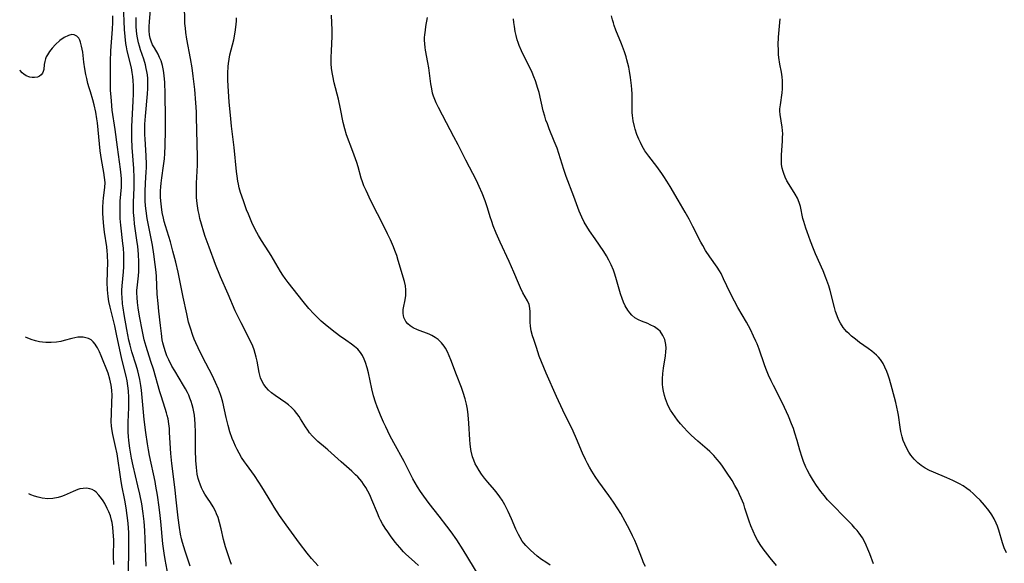
# Model space of a CAD drawing. Units: inches. Extents: x 2048018 to 2053425, y 258755 to 264232.
# Drawn here: x 2048103 to 2048268, y 259885 to 259977 of the extents above; entities that cross this region are included whole.
import ezdxf

# ---------------------------------------------------------------- set-up
doc = ezdxf.new("R2010")
doc.units = ezdxf.units.IN
doc.header["$MEASUREMENT"] = 0
doc.layers.add('c_10_T12S_R18E', color=15, linetype='Continuous')

msp = doc.modelspace()

# ---------------------------------------------------------------- linework, layer by layer
at = {"layer": 'c_10_T12S_R18E'}
for points, elevation in [([(2048123.97, 259884.65), (2048123.91, 259886.17), (2048123.82, 259889.16), (2048123.76, 259890.65), (2048123.65, 259892.15), (2048123.48, 259893.53), (2048123.23, 259895.15), (2048122.92, 259896.75), (2048122.61, 259898.15), (2048121.82, 259901.53), (2048121.54, 259902.81), (2048121.24, 259904.48), (2048121.06, 259905.82), (2048120.99, 259906.49), (2048120.95, 259907.2), (2048120.93, 259908.01), (2048120.95, 259908.88), (2048121.07, 259911.34), (2048121.09, 259912.18), (2048121.08, 259913.02), (2048121.01, 259914.14), (2048120.92, 259914.99), (2048120.79, 259915.82), (2048120.61, 259916.65), (2048119.94, 259919.24), (2048119.7, 259920.27), (2048119.02, 259923.7), (2048118.72, 259925.09), (2048118.45, 259926.2), (2048117.92, 259928.25), (2048117.72, 259929.18), (2048117.59, 259930.04), (2048117.52, 259930.61), (2048117.47, 259931.19), (2048117.44, 259932.38), (2048117.51, 259935.86), (2048117.5, 259936.76), (2048117.48, 259937.13), (2048117.43, 259937.69), (2048117.34, 259938.39), (2048116.99, 259940.88), (2048116.87, 259941.88), (2048116.75, 259943.16), (2048116.71, 259944.14), (2048116.7, 259945.11), (2048116.74, 259946), (2048116.8, 259946.64), (2048117.02, 259948.41), (2048117.06, 259949.23), (2048117, 259950.06), (2048116.86, 259950.9), (2048116.46, 259953.12), (2048116.25, 259954.58), (2048116.11, 259955.73), (2048115.77, 259959.28), (2048115.69, 259959.98), (2048115.51, 259961.11), (2048115.26, 259962.32), (2048115.02, 259963.17), (2048114.59, 259964.5), (2048114.38, 259965.2), (2048114.19, 259965.92), (2048113.99, 259966.74), (2048113.85, 259967.44), (2048113.68, 259968.39), (2048113.51, 259969.51), (2048113.3, 259971.18), (2048113.12, 259972.22), (2048112.96, 259972.88), (2048112.82, 259973.23), (2048112.64, 259973.54), (2048112.29, 259973.91), (2048111.86, 259974.12), (2048111.46, 259974.15), (2048110.91, 259974.02), (2048110.18, 259973.66), (2048109.46, 259973.13), (2048108.75, 259972.46), (2048108.18, 259971.85), (2048107.74, 259971.31), (2048107.37, 259970.75), (2048107.18, 259970.42), (2048107.03, 259970.07), (2048106.91, 259969.62), (2048106.83, 259969.09), (2048106.74, 259968.29), (2048106.67, 259967.95), (2048106.54, 259967.64), (2048106.33, 259967.37), (2048106.06, 259967.16), (2048105.7, 259967), (2048105.17, 259966.9), (2048104.78, 259966.92), (2048104.38, 259966.99), (2048103.8, 259967.21), (2048103.41, 259967.46), (2048103.1, 259967.73), (2048102.76, 259968.08), (2048102.7, 259968.15)], 1060), ([(2048121.03, 259883.77), (2048121.09, 259887.19), (2048121.08, 259889.16), (2048121.05, 259890.24), (2048120.94, 259891.89), (2048120.8, 259893.14), (2048120.6, 259894.48), (2048120.37, 259895.74), (2048119.88, 259898.21), (2048119.7, 259899.29), (2048119.1, 259903.56), (2048118.85, 259904.8), (2048118.37, 259906.79), (2048118.25, 259907.4), (2048118.16, 259908.22), (2048118.12, 259908.97), (2048118.14, 259910.27), (2048118.23, 259912.33), (2048118.24, 259913.37), (2048118.2, 259914.26), (2048118.1, 259915.14), (2048117.89, 259916.13), (2048117.57, 259917.14), (2048116.42, 259920.03), (2048116.12, 259920.73), (2048115.8, 259921.39), (2048115.58, 259921.76), (2048115.41, 259922.01), (2048115.08, 259922.4), (2048114.71, 259922.72), (2048114.28, 259922.95), (2048113.82, 259923.1), (2048113.41, 259923.17), (2048112.97, 259923.2), (2048112.51, 259923.18), (2048111.99, 259923.09), (2048111.45, 259922.97), (2048110.16, 259922.62), (2048109.6, 259922.49), (2048108.87, 259922.36), (2048107.98, 259922.28), (2048107.08, 259922.29), (2048106.52, 259922.34), (2048106.04, 259922.41), (2048105.34, 259922.58), (2048104.65, 259922.8), (2048103.95, 259923.09), (2048103.68, 259923.22), (2048103.67, 259923.22)], 1058), ([(2048118.54, 259884.92), (2048118.5, 259886.26), (2048118.52, 259889.05), (2048118.46, 259890.37), (2048118.38, 259891.19), (2048118.25, 259892), (2048118.17, 259892.37), (2048117.96, 259893.12), (2048117.72, 259893.76), (2048117.45, 259894.37), (2048117.02, 259895.18), (2048116.76, 259895.61), (2048116.48, 259896.02), (2048116.04, 259896.61), (2048115.56, 259897.11), (2048115.31, 259897.3), (2048114.91, 259897.54), (2048114.5, 259897.68), (2048113.96, 259897.76), (2048113.38, 259897.74), (2048112.8, 259897.63), (2048112.46, 259897.53), (2048111.7, 259897.23), (2048110.17, 259896.52), (2048109.74, 259896.35), (2048109.19, 259896.18), (2048108.26, 259896.01), (2048107.42, 259895.98), (2048106.46, 259896.09), (2048105.83, 259896.24), (2048105.21, 259896.44), (2048104.59, 259896.67), (2048104.24, 259896.82)], 1056)]:
    msp.add_lwpolyline(points, dxfattribs=dict(at, elevation=elevation))
for points in [[(2048131.38, 259884.61, 1064), (2048130.53, 259887.17, 1064), (2048130.1, 259888.64, 1064), (2048129.95, 259889.21, 1064), (2048129.78, 259890, 1064), (2048129.57, 259891.16, 1064), (2048129.36, 259892.75, 1064), (2048129.05, 259895.81, 1064), (2048128.87, 259897.46, 1064), (2048128.45, 259900.66, 1064), (2048128.3, 259901.95, 1064), (2048128.16, 259903.62, 1064), (2048127.94, 259907.13, 1064), (2048127.89, 259907.79, 1064), (2048127.79, 259908.62, 1064), (2048127.66, 259909.43, 1064), (2048127.53, 259910.03, 1064), (2048127.42, 259910.47, 1064), (2048127.2, 259911.21, 1064), (2048126.51, 259913.29, 1064), (2048126.29, 259913.98, 1064), (2048125.2, 259917.8, 1064), (2048124.79, 259919.11, 1064), (2048123.98, 259921.6, 1064), (2048123.66, 259922.75, 1064), (2048123.35, 259924.15, 1064), (2048122.85, 259926.71, 1064), (2048122.63, 259928.14, 1064), (2048122.51, 259929.06, 1064), (2048122.45, 259929.87, 1064), (2048122.42, 259930.67, 1064), (2048122.43, 259931.08, 1064), (2048122.5, 259931.99, 1064), (2048122.68, 259933.55, 1064), (2048122.73, 259934.25, 1064), (2048122.76, 259934.89, 1064), (2048122.75, 259935.81, 1064), (2048122.68, 259937.17, 1064), (2048122.56, 259938.47, 1064), (2048122.43, 259939.52, 1064), (2048122.04, 259942.29, 1064), (2048121.94, 259943.19, 1064), (2048121.88, 259944.17, 1064), (2048121.86, 259945.02, 1064), (2048121.87, 259945.87, 1064), (2048121.96, 259948.42, 1064), (2048121.97, 259949.17, 1064), (2048121.97, 259950.04, 1064), (2048121.89, 259951.6, 1064), (2048121.63, 259955.15, 1064), (2048121.57, 259956.64, 1064), (2048121.56, 259957.37, 1064), (2048121.58, 259958.66, 1064), (2048121.81, 259962.96, 1064), (2048121.85, 259964.15, 1064), (2048121.85, 259965.55, 1064), (2048121.81, 259966.34, 1064), (2048121.74, 259967.09, 1064), (2048121.65, 259967.74, 1064), (2048121.49, 259968.55, 1064), (2048120.81, 259971.41, 1064), (2048120.67, 259972.1, 1064), (2048120.57, 259972.66, 1064), (2048120.43, 259973.81, 1064), (2048120.35, 259974.99, 1064), (2048120.19, 259979.15, 1064)], [(2048152.95, 259884.67, 1068), (2048152.37, 259885.29, 1068), (2048151.82, 259885.93, 1068), (2048151.08, 259886.83, 1068), (2048149.8, 259888.52, 1068), (2048147.57, 259891.59, 1068), (2048146.45, 259893.18, 1068), (2048145.53, 259894.56, 1068), (2048145.12, 259895.23, 1068), (2048143.46, 259898, 1068), (2048142.95, 259898.79, 1068), (2048142.19, 259899.89, 1068), (2048140.85, 259901.73, 1068), (2048140.51, 259902.23, 1068), (2048140.05, 259902.94, 1068), (2048139.63, 259903.68, 1068), (2048139.3, 259904.29, 1068), (2048139.02, 259904.86, 1068), (2048138.74, 259905.49, 1068), (2048138.48, 259906.12, 1068), (2048138.09, 259907.24, 1068), (2048137.76, 259908.33, 1068), (2048137.44, 259909.65, 1068), (2048136.87, 259912.24, 1068), (2048136.67, 259913.02, 1068), (2048136.49, 259913.56, 1068), (2048136.16, 259914.46, 1068), (2048135.68, 259915.58, 1068), (2048135.08, 259916.82, 1068), (2048133.52, 259919.77, 1068), (2048132.71, 259921.42, 1068), (2048132.34, 259922.25, 1068), (2048132.09, 259922.86, 1068), (2048131.85, 259923.48, 1068), (2048131.42, 259924.74, 1068), (2048131.13, 259925.75, 1068), (2048130.81, 259927.13, 1068), (2048130.2, 259929.92, 1068), (2048129.36, 259934.13, 1068), (2048128.97, 259935.81, 1068), (2048128.5, 259937.67, 1068), (2048128.07, 259939.23, 1068), (2048127.24, 259941.95, 1068), (2048127.04, 259942.66, 1068), (2048126.89, 259943.24, 1068), (2048126.7, 259944.19, 1068), (2048126.55, 259945.16, 1068), (2048126.45, 259946.18, 1068), (2048126.42, 259946.78, 1068), (2048126.42, 259947.86, 1068), (2048126.45, 259948.49, 1068), (2048126.51, 259949.11, 1068), (2048126.62, 259950.03, 1068), (2048126.92, 259952.06, 1068), (2048127.05, 259953.23, 1068), (2048127.11, 259954.13, 1068), (2048127.17, 259955.39, 1068), (2048127.24, 259958.06, 1068), (2048127.25, 259960.07, 1068), (2048127.19, 259964.17, 1068), (2048127.12, 259966.09, 1068), (2048127.03, 259967.24, 1068), (2048126.91, 259968.09, 1068), (2048126.74, 259968.92, 1068), (2048126.51, 259969.71, 1068), (2048126.25, 259970.3, 1068), (2048125.98, 259970.83, 1068), (2048125.36, 259971.9, 1068), (2048125.06, 259972.44, 1068), (2048124.8, 259973.04, 1068), (2048124.65, 259973.52, 1068), (2048124.54, 259974.12, 1068), (2048124.48, 259974.79, 1068), (2048124.48, 259975.49, 1068), (2048124.53, 259976.31, 1068), (2048124.81, 259979.75, 1068)], [(2048169.81, 259884.72, 1070), (2048169.21, 259885.3, 1070), (2048167.65, 259886.71, 1070), (2048167.28, 259887.07, 1070), (2048166.66, 259887.76, 1070), (2048165.91, 259888.69, 1070), (2048165.11, 259889.76, 1070), (2048164.66, 259890.39, 1070), (2048164.21, 259891.06, 1070), (2048163.78, 259891.76, 1070), (2048163.44, 259892.4, 1070), (2048163.22, 259892.85, 1070), (2048162.9, 259893.58, 1070), (2048161.97, 259895.83, 1070), (2048161.6, 259896.63, 1070), (2048161.29, 259897.27, 1070), (2048160.94, 259897.9, 1070), (2048160.58, 259898.46, 1070), (2048160.27, 259898.89, 1070), (2048159.93, 259899.3, 1070), (2048159.59, 259899.68, 1070), (2048159.24, 259900.04, 1070), (2048158.58, 259900.65, 1070), (2048156.82, 259902.18, 1070), (2048154.58, 259904.23, 1070), (2048154.19, 259904.57, 1070), (2048152.89, 259905.65, 1070), (2048152.43, 259906.07, 1070), (2048151.99, 259906.51, 1070), (2048151.49, 259907.1, 1070), (2048151.19, 259907.51, 1070), (2048150.82, 259908.08, 1070), (2048149.98, 259909.45, 1070), (2048149.72, 259909.85, 1070), (2048149.35, 259910.35, 1070), (2048148.95, 259910.82, 1070), (2048148.46, 259911.33, 1070), (2048147.94, 259911.79, 1070), (2048147.5, 259912.14, 1070), (2048145.68, 259913.38, 1070), (2048145.07, 259913.85, 1070), (2048144.59, 259914.27, 1070), (2048144.16, 259914.73, 1070), (2048143.8, 259915.22, 1070), (2048143.5, 259915.74, 1070), (2048143.23, 259916.37, 1070), (2048142.99, 259917.25, 1070), (2048142.67, 259919.14, 1070), (2048142.52, 259919.81, 1070), (2048142.35, 259920.44, 1070), (2048142.15, 259921.06, 1070), (2048141.91, 259921.68, 1070), (2048141.52, 259922.55, 1070), (2048139.95, 259925.63, 1070), (2048138.99, 259927.65, 1070), (2048137.78, 259930.46, 1070), (2048136.5, 259933.34, 1070), (2048135.67, 259935.42, 1070), (2048134.56, 259938.36, 1070), (2048133.92, 259940.17, 1070), (2048133.68, 259940.89, 1070), (2048133.29, 259942.21, 1070), (2048133.03, 259943.2, 1070), (2048132.88, 259943.85, 1070), (2048132.75, 259944.51, 1070), (2048132.58, 259945.68, 1070), (2048132.48, 259946.74, 1070), (2048132.45, 259947.31, 1070), (2048132.45, 259948.58, 1070), (2048132.46, 259949.13, 1070), (2048132.61, 259952.17, 1070), (2048132.62, 259953.57, 1070), (2048132.46, 259960.27, 1070), (2048132.44, 259961.16, 1070), (2048132.36, 259962.63, 1070), (2048132.18, 259964.91, 1070), (2048131.92, 259967.15, 1070), (2048131.72, 259968.54, 1070), (2048131.45, 259970.13, 1070), (2048130.82, 259973.37, 1070), (2048130.66, 259974.5, 1070), (2048130.58, 259975.25, 1070), (2048130.52, 259976, 1070), (2048130.41, 259979.43, 1070)], [(2048127.68, 259883.09, 1062), (2048127.16, 259885.75, 1062), (2048126.99, 259886.8, 1062), (2048126.78, 259888.4, 1062), (2048126.44, 259892.15, 1062), (2048126.34, 259893.15, 1062), (2048126.16, 259894.59, 1062), (2048125.88, 259896.6, 1062), (2048125.63, 259898.13, 1062), (2048125.48, 259898.89, 1062), (2048124.54, 259903.25, 1062), (2048124.36, 259904.2, 1062), (2048124.19, 259905.24, 1062), (2048123.92, 259907.17, 1062), (2048123.67, 259909.31, 1062), (2048123.18, 259914.28, 1062), (2048123.08, 259915.05, 1062), (2048122.92, 259916.08, 1062), (2048122.76, 259916.82, 1062), (2048122.57, 259917.55, 1062), (2048122.31, 259918.47, 1062), (2048121.6, 259920.72, 1062), (2048121.28, 259921.86, 1062), (2048121.08, 259922.7, 1062), (2048120.71, 259924.47, 1062), (2048120.27, 259927.04, 1062), (2048120.11, 259928.16, 1062), (2048120.03, 259928.82, 1062), (2048119.93, 259929.91, 1062), (2048119.91, 259930.52, 1062), (2048119.91, 259931.13, 1062), (2048119.94, 259931.86, 1062), (2048120.16, 259934.22, 1062), (2048120.21, 259935.06, 1062), (2048120.25, 259936.32, 1062), (2048120.23, 259937.15, 1062), (2048120.16, 259938.17, 1062), (2048120.08, 259938.98, 1062), (2048119.71, 259942.05, 1062), (2048119.62, 259943.17, 1062), (2048119.59, 259944.04, 1062), (2048119.59, 259945.28, 1062), (2048119.63, 259946.09, 1062), (2048119.83, 259948.43, 1062), (2048119.85, 259949.19, 1062), (2048119.83, 259949.84, 1062), (2048119.79, 259950.5, 1062), (2048119.68, 259951.5, 1062), (2048119.16, 259955.18, 1062), (2048118.78, 259958.14, 1062), (2048118.29, 259961.44, 1062), (2048118.13, 259962.92, 1062), (2048118.07, 259963.66, 1062), (2048118.01, 259964.75, 1062), (2048118, 259965.45, 1062), (2048117.99, 259969.6, 1062), (2048118.06, 259971.39, 1062), (2048118.34, 259975.07, 1062), (2048118.37, 259976.16, 1062), (2048118.35, 259977.31, 1062)], [(2048138.32, 259884.9, 1066), (2048138.1, 259885.51, 1066), (2048137.55, 259887.22, 1066), (2048137.35, 259887.91, 1066), (2048137.02, 259889.14, 1066), (2048136.61, 259890.93, 1066), (2048136.34, 259891.98, 1066), (2048136.08, 259892.84, 1066), (2048135.84, 259893.46, 1066), (2048135.64, 259893.92, 1066), (2048135.26, 259894.65, 1066), (2048134.79, 259895.38, 1066), (2048134.3, 259896.09, 1066), (2048133.86, 259896.77, 1066), (2048133.56, 259897.29, 1066), (2048133.3, 259897.83, 1066), (2048133.05, 259898.43, 1066), (2048132.9, 259898.89, 1066), (2048132.76, 259899.37, 1066), (2048132.59, 259900.14, 1066), (2048132.5, 259900.68, 1066), (2048132.43, 259901.23, 1066), (2048132.33, 259902.44, 1066), (2048132.3, 259904.17, 1066), (2048132.3, 259907.14, 1066), (2048132.25, 259908.63, 1066), (2048132.2, 259909.36, 1066), (2048132.11, 259910.09, 1066), (2048132.02, 259910.65, 1066), (2048131.91, 259911.21, 1066), (2048131.75, 259911.82, 1066), (2048131.57, 259912.39, 1066), (2048131.36, 259912.95, 1066), (2048131.16, 259913.42, 1066), (2048130.94, 259913.88, 1066), (2048130.62, 259914.48, 1066), (2048130.28, 259915.08, 1066), (2048128.81, 259917.5, 1066), (2048128.33, 259918.33, 1066), (2048127.79, 259919.36, 1066), (2048127.49, 259920.04, 1066), (2048127.22, 259920.73, 1066), (2048126.99, 259921.43, 1066), (2048126.78, 259922.25, 1066), (2048126.69, 259922.75, 1066), (2048126.54, 259923.81, 1066), (2048126.4, 259925.15, 1066), (2048126.11, 259927.58, 1066), (2048125.98, 259928.88, 1066), (2048125.86, 259930.44, 1066), (2048125.7, 259933.42, 1066), (2048125.65, 259934.14, 1066), (2048125.51, 259935.41, 1066), (2048125.26, 259937.16, 1066), (2048125.03, 259938.7, 1066), (2048124.77, 259940.11, 1066), (2048124.16, 259943.19, 1066), (2048123.96, 259944.48, 1066), (2048123.87, 259945.3, 1066), (2048123.81, 259946.18, 1066), (2048123.8, 259946.99, 1066), (2048123.81, 259947.72, 1066), (2048123.87, 259949.14, 1066), (2048123.99, 259951.03, 1066), (2048124.02, 259951.69, 1066), (2048124.03, 259952.33, 1066), (2048123.98, 259953.75, 1066), (2048123.79, 259956.58, 1066), (2048123.76, 259957.29, 1066), (2048123.75, 259958.18, 1066), (2048123.77, 259959.05, 1066), (2048123.85, 259960.4, 1066), (2048124.22, 259964.16, 1066), (2048124.27, 259965.06, 1066), (2048124.29, 259965.92, 1066), (2048124.25, 259966.78, 1066), (2048124.19, 259967.4, 1066), (2048124.11, 259967.92, 1066), (2048124.01, 259968.44, 1066), (2048123.87, 259969.06, 1066), (2048123.59, 259970, 1066), (2048123.04, 259971.6, 1066), (2048122.85, 259972.2, 1066), (2048122.7, 259972.75, 1066), (2048122.57, 259973.31, 1066), (2048122.47, 259973.87, 1066), (2048122.37, 259974.72, 1066), (2048122.31, 259975.59, 1066), (2048122.29, 259977, 1066)], [(2048180.96, 259881.39, 1072), (2048177.34, 259887.36, 1072), (2048176.25, 259889.07, 1072), (2048175.32, 259890.41, 1072), (2048174.61, 259891.37, 1072), (2048173.3, 259893.07, 1072), (2048171.61, 259895.2, 1072), (2048170.7, 259896.4, 1072), (2048170.15, 259897.2, 1072), (2048169.63, 259898.02, 1072), (2048168.88, 259899.35, 1072), (2048167.39, 259902.28, 1072), (2048165.65, 259905.43, 1072), (2048165, 259906.65, 1072), (2048164.3, 259908.07, 1072), (2048163.92, 259908.89, 1072), (2048163.4, 259910.08, 1072), (2048162.87, 259911.46, 1072), (2048162.6, 259912.25, 1072), (2048162.26, 259913.33, 1072), (2048161.97, 259914.51, 1072), (2048161.41, 259917.21, 1072), (2048161.19, 259918.06, 1072), (2048160.91, 259918.93, 1072), (2048160.68, 259919.51, 1072), (2048160.39, 259920.09, 1072), (2048160.05, 259920.62, 1072), (2048159.6, 259921.16, 1072), (2048159.07, 259921.64, 1072), (2048158.54, 259922.02, 1072), (2048157.56, 259922.67, 1072), (2048156.5, 259923.42, 1072), (2048155.27, 259924.35, 1072), (2048154.11, 259925.31, 1072), (2048153.45, 259925.91, 1072), (2048152.8, 259926.53, 1072), (2048152.19, 259927.14, 1072), (2048151.35, 259928.05, 1072), (2048150.38, 259929.21, 1072), (2048147.88, 259932.39, 1072), (2048147.38, 259933.06, 1072), (2048146.97, 259933.66, 1072), (2048146.58, 259934.27, 1072), (2048145.03, 259936.96, 1072), (2048144.64, 259937.59, 1072), (2048143.39, 259939.5, 1072), (2048142.9, 259940.31, 1072), (2048142.6, 259940.85, 1072), (2048142.17, 259941.68, 1072), (2048141.77, 259942.52, 1072), (2048141.18, 259943.91, 1072), (2048140.88, 259944.65, 1072), (2048140.34, 259946.14, 1072), (2048139.87, 259947.57, 1072), (2048139.66, 259948.33, 1072), (2048139.51, 259948.98, 1072), (2048139.41, 259949.49, 1072), (2048139.29, 259950.3, 1072), (2048139.18, 259951.11, 1072), (2048138.77, 259955.15, 1072), (2048138.35, 259958.71, 1072), (2048138.15, 259960.58, 1072), (2048137.97, 259962.75, 1072), (2048137.79, 259965.51, 1072), (2048137.75, 259966.48, 1072), (2048137.74, 259967.68, 1072), (2048137.79, 259968.75, 1072), (2048137.83, 259969.26, 1072), (2048137.95, 259970.03, 1072), (2048138.09, 259970.72, 1072), (2048138.72, 259973.27, 1072), (2048138.97, 259974.53, 1072), (2048139.1, 259975.4, 1072), (2048139.18, 259976.42, 1072), (2048139.18, 259976.96, 1072)], [(2048191.96, 259884.8, 1074), (2048191.24, 259885.28, 1074), (2048190.52, 259885.77, 1074), (2048189.8, 259886.32, 1074), (2048189.21, 259886.81, 1074), (2048188.64, 259887.32, 1074), (2048188.25, 259887.71, 1074), (2048187.88, 259888.12, 1074), (2048187.57, 259888.49, 1074), (2048187.29, 259888.87, 1074), (2048186.92, 259889.45, 1074), (2048186.63, 259889.98, 1074), (2048186.2, 259890.88, 1074), (2048185.47, 259892.63, 1074), (2048184.93, 259893.83, 1074), (2048184.36, 259894.94, 1074), (2048183.9, 259895.73, 1074), (2048183.49, 259896.33, 1074), (2048183.06, 259896.92, 1074), (2048182.62, 259897.47, 1074), (2048181.49, 259898.78, 1074), (2048180.95, 259899.44, 1074), (2048180.43, 259900.12, 1074), (2048180.01, 259900.74, 1074), (2048179.63, 259901.39, 1074), (2048179.38, 259901.86, 1074), (2048179.12, 259902.46, 1074), (2048178.91, 259903.07, 1074), (2048178.67, 259903.98, 1074), (2048178.61, 259904.26, 1074), (2048178.49, 259905.22, 1074), (2048178.43, 259905.89, 1074), (2048178.28, 259908.71, 1074), (2048178.16, 259910.12, 1074), (2048178.04, 259911.06, 1074), (2048177.89, 259911.93, 1074), (2048177.69, 259912.79, 1074), (2048177.36, 259913.89, 1074), (2048177.06, 259914.71, 1074), (2048176.21, 259916.86, 1074), (2048175.26, 259919.38, 1074), (2048174.99, 259920.06, 1074), (2048174.7, 259920.71, 1074), (2048174.37, 259921.33, 1074), (2048174.15, 259921.67, 1074), (2048173.68, 259922.26, 1074), (2048173.13, 259922.78, 1074), (2048172.61, 259923.16, 1074), (2048172.05, 259923.48, 1074), (2048171.62, 259923.68, 1074), (2048169.65, 259924.42, 1074), (2048168.94, 259924.77, 1074), (2048168.44, 259925.08, 1074), (2048168.01, 259925.43, 1074), (2048167.66, 259925.84, 1074), (2048167.35, 259926.49, 1074), (2048167.22, 259927.16, 1074), (2048167.24, 259927.85, 1074), (2048167.29, 259928.16, 1074), (2048167.59, 259929.5, 1074), (2048167.68, 259930.2, 1074), (2048167.71, 259930.68, 1074), (2048167.69, 259931.16, 1074), (2048167.61, 259931.86, 1074), (2048167.45, 259932.57, 1074), (2048166.42, 259936.13, 1074), (2048166.16, 259936.96, 1074), (2048165.85, 259937.78, 1074), (2048165.59, 259938.42, 1074), (2048165.08, 259939.59, 1074), (2048164.6, 259940.61, 1074), (2048164.05, 259941.75, 1074), (2048161.8, 259946.18, 1074), (2048161, 259947.88, 1074), (2048160.64, 259948.7, 1074), (2048160.37, 259949.38, 1074), (2048160.17, 259949.98, 1074), (2048159.68, 259951.86, 1074), (2048159.45, 259952.6, 1074), (2048158.79, 259954.46, 1074), (2048157.72, 259957.29, 1074), (2048157.41, 259958.29, 1074), (2048157.15, 259959.36, 1074), (2048156.7, 259961.65, 1074), (2048156.35, 259963.28, 1074), (2048155.65, 259966.03, 1074), (2048155.39, 259967.22, 1074), (2048155.3, 259967.78, 1074), (2048155.2, 259968.5, 1074), (2048155.14, 259969.23, 1074), (2048155.11, 259969.95, 1074), (2048155.11, 259970.39, 1074), (2048155.15, 259971.3, 1074), (2048155.25, 259972.69, 1074), (2048155.28, 259973.76, 1074), (2048155.26, 259974.92, 1074), (2048155.15, 259977.42, 1074)], [(2048208.01, 259884.6, 1076), (2048207.7, 259885.22, 1076), (2048207.49, 259885.71, 1076), (2048206.5, 259888.27, 1076), (2048206.22, 259888.95, 1076), (2048205.85, 259889.75, 1076), (2048205.37, 259890.67, 1076), (2048204.57, 259892.17, 1076), (2048203.84, 259893.48, 1076), (2048203.34, 259894.31, 1076), (2048202.62, 259895.42, 1076), (2048201.84, 259896.51, 1076), (2048200.14, 259898.85, 1076), (2048199.55, 259899.73, 1076), (2048198.97, 259900.65, 1076), (2048198.6, 259901.29, 1076), (2048198.25, 259901.92, 1076), (2048197.92, 259902.57, 1076), (2048197.42, 259903.65, 1076), (2048196.42, 259906.05, 1076), (2048195.84, 259907.35, 1076), (2048194.12, 259910.88, 1076), (2048193.02, 259913.22, 1076), (2048191.32, 259917.11, 1076), (2048190.52, 259919.03, 1076), (2048190.15, 259920.02, 1076), (2048189.65, 259921.43, 1076), (2048189.2, 259922.79, 1076), (2048189.01, 259923.43, 1076), (2048188.8, 259924.25, 1076), (2048188.66, 259925.07, 1076), (2048188.61, 259925.74, 1076), (2048188.6, 259926.28, 1076), (2048188.62, 259927.47, 1076), (2048188.58, 259928.1, 1076), (2048188.43, 259928.71, 1076), (2048188.17, 259929.31, 1076), (2048187.4, 259930.65, 1076), (2048186.97, 259931.5, 1076), (2048186.62, 259932.29, 1076), (2048185.85, 259934.13, 1076), (2048185.06, 259935.93, 1076), (2048183.56, 259939.19, 1076), (2048182.9, 259940.69, 1076), (2048182.4, 259941.95, 1076), (2048182.14, 259942.67, 1076), (2048181.87, 259943.48, 1076), (2048181.41, 259944.99, 1076), (2048181.01, 259946.18, 1076), (2048180.52, 259947.44, 1076), (2048180.04, 259948.56, 1076), (2048179.55, 259949.59, 1076), (2048177.77, 259952.99, 1076), (2048176.48, 259955.61, 1076), (2048175.79, 259956.95, 1076), (2048174.55, 259959.3, 1076), (2048173.18, 259961.85, 1076), (2048172.79, 259962.66, 1076), (2048172.56, 259963.22, 1076), (2048172.35, 259963.79, 1076), (2048172.2, 259964.31, 1076), (2048172.04, 259965, 1076), (2048171.9, 259965.84, 1076), (2048171.54, 259968.56, 1076), (2048171.4, 259969.43, 1076), (2048171.02, 259971.53, 1076), (2048170.95, 259972, 1076), (2048170.88, 259972.59, 1076), (2048170.85, 259973.19, 1076), (2048170.85, 259973.66, 1076), (2048170.88, 259974.13, 1076), (2048170.97, 259974.92, 1076), (2048171.06, 259975.52, 1076), (2048171.34, 259977.02, 1076)], [(2048246.37, 259885, 1080), (2048245.76, 259886.71, 1080), (2048245.45, 259887.52, 1080), (2048245.17, 259888.15, 1080), (2048244.87, 259888.77, 1080), (2048244.51, 259889.39, 1080), (2048244.24, 259889.8, 1080), (2048243.96, 259890.2, 1080), (2048243.62, 259890.62, 1080), (2048243.27, 259891.04, 1080), (2048242.77, 259891.59, 1080), (2048241.83, 259892.57, 1080), (2048239.21, 259895.22, 1080), (2048238.64, 259895.83, 1080), (2048238.06, 259896.51, 1080), (2048237.51, 259897.23, 1080), (2048236.8, 259898.22, 1080), (2048236.29, 259899.01, 1080), (2048235.62, 259900.14, 1080), (2048235.25, 259900.83, 1080), (2048235.02, 259901.31, 1080), (2048234.63, 259902.25, 1080), (2048234.38, 259902.96, 1080), (2048234.01, 259904.17, 1080), (2048233.54, 259905.82, 1080), (2048233.17, 259907.04, 1080), (2048232.9, 259907.81, 1080), (2048232.59, 259908.63, 1080), (2048232.06, 259909.89, 1080), (2048231.4, 259911.34, 1080), (2048230.83, 259912.53, 1080), (2048229.54, 259915.07, 1080), (2048229.18, 259915.82, 1080), (2048228.74, 259916.8, 1080), (2048228.29, 259917.92, 1080), (2048228.05, 259918.56, 1080), (2048227.12, 259921.19, 1080), (2048226.8, 259922.05, 1080), (2048226.6, 259922.53, 1080), (2048226.22, 259923.38, 1080), (2048225.67, 259924.49, 1080), (2048224.99, 259925.74, 1080), (2048223.56, 259928.19, 1080), (2048222.98, 259929.25, 1080), (2048222.26, 259930.67, 1080), (2048221.17, 259933.03, 1080), (2048220.74, 259933.89, 1080), (2048220.46, 259934.37, 1080), (2048220.08, 259934.96, 1080), (2048218.82, 259936.73, 1080), (2048218.14, 259937.79, 1080), (2048217.66, 259938.61, 1080), (2048217.34, 259939.21, 1080), (2048216.01, 259941.82, 1080), (2048215.34, 259943.08, 1080), (2048214.67, 259944.26, 1080), (2048213.49, 259946.25, 1080), (2048212.15, 259948.58, 1080), (2048211.63, 259949.45, 1080), (2048211.12, 259950.27, 1080), (2048210.78, 259950.78, 1080), (2048209.93, 259951.95, 1080), (2048208.58, 259953.66, 1080), (2048208.24, 259954.13, 1080), (2048207.92, 259954.6, 1080), (2048207.46, 259955.37, 1080), (2048207.16, 259955.95, 1080), (2048206.89, 259956.54, 1080), (2048206.57, 259957.34, 1080), (2048206.28, 259958.24, 1080), (2048206.16, 259958.69, 1080), (2048205.96, 259959.6, 1080), (2048205.83, 259960.52, 1080), (2048205.79, 259961.04, 1080), (2048205.76, 259961.57, 1080), (2048205.77, 259963.5, 1080), (2048205.76, 259964.17, 1080), (2048205.73, 259964.91, 1080), (2048205.67, 259965.58, 1080), (2048205.5, 259966.94, 1080), (2048205.32, 259967.99, 1080), (2048205.19, 259968.65, 1080), (2048204.9, 259969.9, 1080), (2048204.76, 259970.4, 1080), (2048204.49, 259971.25, 1080), (2048204, 259972.57, 1080), (2048203.04, 259974.89, 1080), (2048202.75, 259975.68, 1080), (2048202.61, 259976.11, 1080), (2048202.47, 259976.62, 1080), (2048202.31, 259977.3, 1080)], [(2048230.07, 259884.72, 1078), (2048229.02, 259886.01, 1078), (2048227.83, 259887.54, 1078), (2048227.32, 259888.27, 1078), (2048226.85, 259889.03, 1078), (2048226.52, 259889.63, 1078), (2048226.12, 259890.51, 1078), (2048225.77, 259891.42, 1078), (2048225.49, 259892.2, 1078), (2048224.76, 259894.41, 1078), (2048224.54, 259895.06, 1078), (2048224.14, 259896.06, 1078), (2048223.85, 259896.71, 1078), (2048223.54, 259897.35, 1078), (2048223.06, 259898.24, 1078), (2048222.58, 259899.05, 1078), (2048221.65, 259900.49, 1078), (2048220.85, 259901.64, 1078), (2048220.48, 259902.14, 1078), (2048220.08, 259902.62, 1078), (2048219.49, 259903.29, 1078), (2048218.82, 259903.95, 1078), (2048218.38, 259904.35, 1078), (2048216.85, 259905.68, 1078), (2048215.7, 259906.72, 1078), (2048215.11, 259907.31, 1078), (2048214.47, 259907.99, 1078), (2048213.93, 259908.59, 1078), (2048213.43, 259909.21, 1078), (2048213, 259909.77, 1078), (2048212.6, 259910.35, 1078), (2048212.24, 259910.93, 1078), (2048211.97, 259911.43, 1078), (2048211.72, 259911.93, 1078), (2048211.37, 259912.8, 1078), (2048211.21, 259913.35, 1078), (2048211.04, 259914.11, 1078), (2048210.95, 259914.7, 1078), (2048210.9, 259915.3, 1078), (2048210.88, 259916.17, 1078), (2048210.93, 259917.07, 1078), (2048211.04, 259917.95, 1078), (2048211.38, 259920.05, 1078), (2048211.45, 259920.7, 1078), (2048211.48, 259921.34, 1078), (2048211.44, 259921.99, 1078), (2048211.26, 259922.78, 1078), (2048210.95, 259923.5, 1078), (2048210.47, 259924.18, 1078), (2048210.18, 259924.45, 1078), (2048209.54, 259924.91, 1078), (2048208.82, 259925.29, 1078), (2048208.39, 259925.48, 1078), (2048207.35, 259925.9, 1078), (2048206.83, 259926.13, 1078), (2048206.25, 259926.46, 1078), (2048205.74, 259926.88, 1078), (2048205.36, 259927.29, 1078), (2048205.02, 259927.76, 1078), (2048204.59, 259928.5, 1078), (2048204.32, 259929.1, 1078), (2048204.08, 259929.73, 1078), (2048203.81, 259930.51, 1078), (2048203.01, 259933.25, 1078), (2048202.78, 259933.99, 1078), (2048202.61, 259934.48, 1078), (2048202.26, 259935.35, 1078), (2048201.87, 259936.19, 1078), (2048201.48, 259936.87, 1078), (2048201.02, 259937.6, 1078), (2048199.52, 259939.75, 1078), (2048198.61, 259941.11, 1078), (2048198.17, 259941.81, 1078), (2048197.71, 259942.59, 1078), (2048197.29, 259943.38, 1078), (2048196.83, 259944.43, 1078), (2048195.95, 259946.88, 1078), (2048194.66, 259950.26, 1078), (2048194.26, 259951.44, 1078), (2048193.45, 259954.1, 1078), (2048193.15, 259955.01, 1078), (2048192.67, 259956.23, 1078), (2048191.81, 259958.27, 1078), (2048191.5, 259959.1, 1078), (2048191.27, 259959.76, 1078), (2048191.06, 259960.43, 1078), (2048190.82, 259961.33, 1078), (2048190.1, 259964.42, 1078), (2048189.91, 259965.08, 1078), (2048189.48, 259966.39, 1078), (2048189.25, 259967.03, 1078), (2048188.94, 259967.76, 1078), (2048188.61, 259968.49, 1078), (2048187.56, 259970.55, 1078), (2048187.14, 259971.42, 1078), (2048186.77, 259972.31, 1078), (2048186.59, 259972.8, 1078), (2048186.43, 259973.29, 1078), (2048186.24, 259973.98, 1078), (2048186.09, 259974.67, 1078), (2048185.95, 259975.5, 1078), (2048185.85, 259976.19, 1078), (2048185.8, 259976.8, 1078)], [(2048268.75, 259886.87, 1082), (2048268.4, 259887.71, 1082), (2048268.09, 259888.57, 1082), (2048267.47, 259890.67, 1082), (2048267.23, 259891.39, 1082), (2048267.03, 259891.9, 1082), (2048266.69, 259892.59, 1082), (2048266.3, 259893.26, 1082), (2048265.8, 259893.99, 1082), (2048265.09, 259894.9, 1082), (2048264.33, 259895.74, 1082), (2048263.68, 259896.39, 1082), (2048263.17, 259896.86, 1082), (2048262.65, 259897.3, 1082), (2048262.07, 259897.74, 1082), (2048261.47, 259898.14, 1082), (2048260.85, 259898.51, 1082), (2048259.76, 259899.06, 1082), (2048258.71, 259899.53, 1082), (2048256.47, 259900.47, 1082), (2048255.83, 259900.77, 1082), (2048255.11, 259901.16, 1082), (2048254.43, 259901.59, 1082), (2048253.85, 259902.05, 1082), (2048253.22, 259902.67, 1082), (2048252.66, 259903.35, 1082), (2048252.33, 259903.84, 1082), (2048252.03, 259904.35, 1082), (2048251.64, 259905.18, 1082), (2048251.4, 259905.79, 1082), (2048251.2, 259906.41, 1082), (2048250.98, 259907.31, 1082), (2048250.86, 259908.04, 1082), (2048250.58, 259910.09, 1082), (2048250.49, 259910.61, 1082), (2048250.13, 259912.21, 1082), (2048249.54, 259914.52, 1082), (2048249.08, 259916.11, 1082), (2048248.86, 259916.78, 1082), (2048248.62, 259917.43, 1082), (2048248.3, 259918.17, 1082), (2048247.99, 259918.76, 1082), (2048247.54, 259919.43, 1082), (2048247.22, 259919.81, 1082), (2048246.88, 259920.17, 1082), (2048246.49, 259920.52, 1082), (2048246.08, 259920.86, 1082), (2048245.47, 259921.31, 1082), (2048244.05, 259922.32, 1082), (2048243.36, 259922.84, 1082), (2048242.69, 259923.38, 1082), (2048242.29, 259923.74, 1082), (2048241.9, 259924.12, 1082), (2048241.58, 259924.47, 1082), (2048241.29, 259924.84, 1082), (2048240.83, 259925.55, 1082), (2048240.52, 259926.16, 1082), (2048240.26, 259926.8, 1082), (2048240.02, 259927.53, 1082), (2048239.82, 259928.21, 1082), (2048239.08, 259931.06, 1082), (2048238.85, 259931.83, 1082), (2048238.39, 259933.18, 1082), (2048237.93, 259934.34, 1082), (2048236.65, 259937.23, 1082), (2048236.3, 259938.06, 1082), (2048235.79, 259939.34, 1082), (2048235.2, 259940.93, 1082), (2048234.98, 259941.57, 1082), (2048234.64, 259942.7, 1082), (2048234.52, 259943.17, 1082), (2048234.09, 259945.18, 1082), (2048233.88, 259945.89, 1082), (2048233.59, 259946.6, 1082), (2048233.23, 259947.28, 1082), (2048232.17, 259948.92, 1082), (2048231.81, 259949.55, 1082), (2048231.52, 259950.15, 1082), (2048231.28, 259950.77, 1082), (2048231.19, 259951.07, 1082), (2048231.03, 259951.67, 1082), (2048230.93, 259952.28, 1082), (2048230.89, 259952.77, 1082), (2048230.88, 259953.28, 1082), (2048230.89, 259953.88, 1082), (2048231.06, 259956.19, 1082), (2048231.09, 259956.81, 1082), (2048231.11, 259957.42, 1082), (2048231.09, 259957.98, 1082), (2048231.04, 259958.55, 1082), (2048230.7, 259960.71, 1082), (2048230.65, 259961.27, 1082), (2048230.65, 259961.64, 1082), (2048230.71, 259962.33, 1082), (2048231.01, 259964.32, 1082), (2048231.07, 259965.03, 1082), (2048231.1, 259965.71, 1082), (2048231.09, 259966.38, 1082), (2048231.03, 259967.06, 1082), (2048230.91, 259967.82, 1082), (2048230.65, 259969.16, 1082), (2048230.47, 259970.31, 1082), (2048230.42, 259970.78, 1082), (2048230.38, 259971.61, 1082), (2048230.37, 259972.44, 1082), (2048230.42, 259973.7, 1082), (2048230.67, 259976.81, 1082)]]:
    msp.add_polyline3d(points, dxfattribs=at)

doc.saveas('drawing.dxf')
